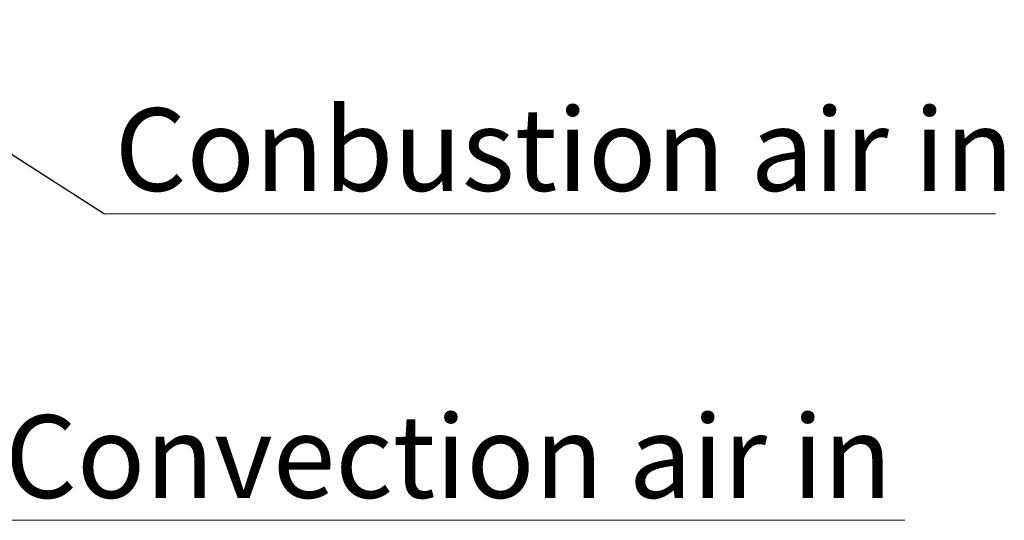
# Paper-space layout 'Sheet6' of a CAD drawing. Units: millimetres. Extents: x 252 to 2450, y 63 to 3470.
# Drawn here: x 1739 to 2239, y 801 to 1055 of the extents above; entities that cross this region are included whole.
import ezdxf

# ---------------------------------------------------------------- set-up
doc = ezdxf.new("R2010")
doc.units = ezdxf.units.MM
doc.styles.add('SLDTEXTSTYLE4', font='TXT', dxfattribs={"width": 0.75})
doc.dimstyles.new('SLDDIMSTYLE4', dxfattribs={"dimtxt": 0.18, "dimasz": 42.672, "dimexe": 0, "dimexo": 0.0625, "dimgap": 0, "dimtad": 0, "dimtih": 1, "dimtoh": 1, "dimdec": 0, "dimrnd": 1e-09, "dimzin": 0, "dimdsep": 46, "dimtxsty": 'Standard', "dimblk1": 'CLOSED', "dimblk2": 'CLOSED', "dimsah": 1, "dimcen": 0.09, "dimadec": 0, "dimazin": 0, "dimtfac": 42.672, "dimtdec": 0, "dimtofl": 0, "dimtmove": 0, "dimatfit": 3, "dimldrblk": 'CLOSED', "dimfxl": 0, "dimfrac": 2, "dimtolj": 1, "dimtzin": 0, "dimarcsym": 0})

# ---------------------------------------------------------------- blocks, each defined once
blk = doc.blocks.new('SW_NOTE_0_16')
at = {"color": 0, "linetype": 'Continuous', "lineweight": 18, "ltscale": 144}
blk.add_line((462.45, 0), (0, 0), dxfattribs=at)
blk.add_line((462.45, 0), (0, 0), dxfattribs=at)
blk.add_line((462.45, 0), (0, 0), dxfattribs=at)
blk.add_line((462.45, 0), (0, 0), dxfattribs=at)
blk.add_line((462.45, 0), (0, 0), dxfattribs=at)
blk.add_line((462.45, 0), (0, 0), dxfattribs=at)
blk.add_line((462.45, 0), (0, 0), dxfattribs=at)
blk.add_line((462.45, 0), (0, 0), dxfattribs=at)
at = {"color": 0, "linetype": 'Continuous', "lineweight": 18, "ltscale": 144, "insert": (5.28, 53.38), "char_height": 42, "attachment_point": 1, "style": 'SLDTEXTSTYLE4'}
blk.add_mtext('Convection air in', dxfattribs=at)
blk = doc.blocks.new('SW_NOTE_0_17')
at = {"color": 0, "linetype": 'Continuous', "lineweight": 18, "ltscale": 144}
blk.add_line((452.82, 0), (0, 0), dxfattribs=at)
at = {"color": 0, "linetype": 'Continuous', "lineweight": 18, "ltscale": 144, "insert": (5.15, 53.61), "char_height": 42, "attachment_point": 1, "style": 'SLDTEXTSTYLE4'}
blk.add_mtext('Conbustion air in', dxfattribs=at)
blk = doc.blocks.new('_Closed')
at = {"color": 0, "linetype": 'ByBlock', "lineweight": -2}
for p, q in [((-1, 0.166667), (0, 0)), ((-1, 0.166667), (-1, -0.166667)), ((0, 0), (-1, -0.166667)), ((0, 0), (-1, 0))]:
    blk.add_line(p, q, dxfattribs=at)

psp = doc.layouts.new('Sheet6')

# ---------------------------------------------------------------- block references
at = {"color": 7, "linetype": 'Continuous', "lineweight": 18, "ltscale": 12}
for name, p in [('SW_NOTE_0_17', (1782.12, 956.78)), ('SW_NOTE_0_16', (1726.28, 801.14))]:
    psp.add_blockref(name, p, dxfattribs=at)

# ---------------------------------------------------------------- leaders
at = {"color": 7, "linetype": 'Continuous', "lineweight": 18, "ltscale": 144}
psp.add_leader([(1627.84, 1055.31), (1782.12, 956.78)], dimstyle='SLDDIMSTYLE4', dxfattribs=at)

doc.saveas('drawing.dxf')
